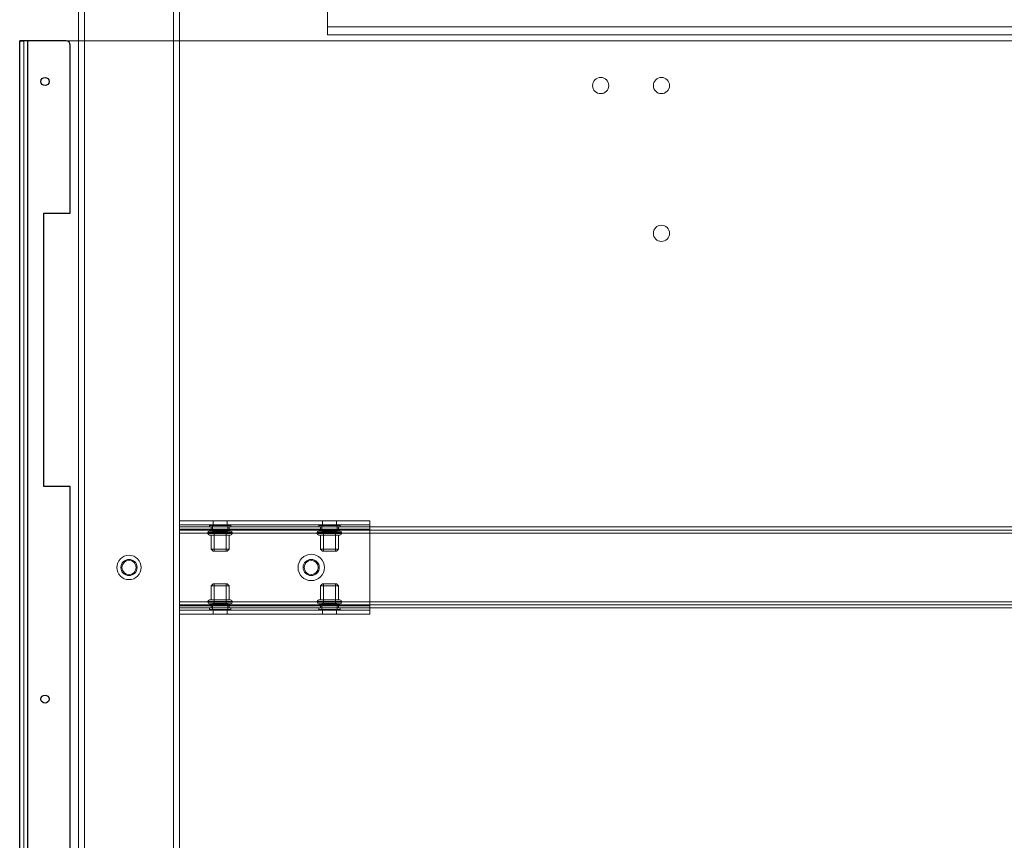
# Model space of a CAD drawing. Units: millimetres. Extents: x 1591 to 3727, y 1115 to 2339.
# Drawn here: x 1931 to 1979, y 1327 to 1368 of the extents above; entities that cross this region are included whole.
import ezdxf

# ---------------------------------------------------------------- set-up
doc = ezdxf.new("R2010")
doc.units = ezdxf.units.MM
doc.layers.add('İç - Mobilya', color=251, linetype='Continuous', lineweight=5)

# ---------------------------------------------------------------- blocks, each defined once
blk = doc.blocks.new('beework aksesuarlık')
at = {"layer": 'İç - Mobilya', "color": 231, "ltscale": 2}
for p, q in [((23706.758, 9945.376), (23706.758, 9946.676)), ((23576.758, 9945.376), (23706.758, 9945.376)), ((23706.758, 9945.376), (23706.758, 9945.226)), ((23706.758, 9945.376), (23706.758, 9944.976)), ((23576.758, 9944.976), (23706.758, 9944.976))]:
    blk.add_line(p, q, dxfattribs=at)
blk = doc.blocks.new('160 lık 6 lı beework')
at = {"color": 231}
for p, q in [((23398.336, 9232.142), (23398.336, 9296.552)), ((23398.336, 9296.552), (23398.536, 9296.552)), ((23398.336, 9231.553), (23398.336, 9296.552)), ((23398.736, 9296.552), (23398.336, 9296.552)), ((23398.736, 9296.552), (23398.536, 9296.552)), ((23400.636, 9296.552), (23398.736, 9296.552)), ((23398.736, 9231.553), (23398.736, 9296.552)), ((23400.836, 9288.052), (23400.836, 9296.352)), ((23399.536, 9288.052), (23400.836, 9288.052)), ((23399.536, 9274.552), (23399.536, 9288.052)), ((23400.836, 9274.552), (23399.536, 9274.552)), ((23400.836, 9239.053), (23400.836, 9274.552))]:
    blk.add_line(p, q, dxfattribs=at)
for centre in [(23399.586, 9294.552), (23399.586, 9294.552), (23399.586, 9264.052), (23399.586, 9264.052)]:
    blk.add_circle(centre, 0.2, dxfattribs=at)
blk.add_arc((23400.636, 9296.352), 0.2, 0, 90, dxfattribs=at)
blk.add_arc((23400.636, 9296.352), 0.2, 0, 90, dxfattribs=at)
at = {"layer": 'İç - Mobilya', "ltscale": 2}
for p, q in [((23401.236, 9235.053), (23401.236, 9362.05)), ((23401.536, 9235.053), (23401.536, 9362.05)), ((23405.936, 9235.053), (23405.936, 9362.05)), ((23406.236, 9235.053), (23406.236, 9362.05)), ((23398.536, 9232.142), (23398.536, 9296.552)), ((23398.536, 9231.553), (23398.536, 9296.552)), ((23406.236, 9272.852), (23406.236, 9272.652)), ((23406.236, 9272.852), (23406.236, 9272.452)), ((23415.636, 9272.852), (23406.236, 9272.852)), ((23407.886, 9272.652), (23407.886, 9272.852)), ((23407.886, 9272.852), (23408.586, 9272.852)), ((23408.586, 9272.852), (23408.586, 9272.652)), ((23413.286, 9272.652), (23413.286, 9272.852)), ((23413.286, 9272.852), (23413.986, 9272.852)), ((23413.986, 9272.852), (23413.986, 9272.652)), ((23415.636, 9272.852), (23415.636, 9272.452)), ((23415.636, 9272.652), (23415.636, 9272.852)), ((23406.236, 9272.652), (23406.236, 9272.452)), ((23415.636, 9272.652), (23406.236, 9272.652)), ((23406.236, 9272.252), (23406.236, 9272.552)), ((23406.236, 9272.552), (23406.236, 9272.252)), ((23406.236, 9272.552), (23550.832, 9272.552)), ((23406.236, 9272.452), (23406.236, 9268.652)), ((23415.636, 9272.452), (23406.236, 9272.452)), ((23406.236, 9272.402), (23550.832, 9272.402)), ((23406.236, 9272.402), (23406.236, 9272.252)), ((23406.236, 9272.252), (23406.236, 9272.402)), ((23406.236, 9272.252), (23550.832, 9272.252)), ((23406.236, 9268.852), (23406.236, 9272.252)), ((23407.636, 9272.232), (23407.636, 9272.272)), ((23407.636, 9272.272), (23408.836, 9272.272)), ((23408.836, 9272.232), (23407.636, 9272.232)), ((23407.711, 9272.552), (23407.711, 9272.632)), ((23408.761, 9272.632), (23407.711, 9272.632)), ((23408.761, 9272.552), (23407.711, 9272.552)), ((23408.756, 9272.352), (23407.716, 9272.352)), ((23407.786, 9272.352), (23407.786, 9272.552)), ((23407.786, 9272.402), (23407.786, 9272.552)), ((23408.686, 9272.552), (23407.786, 9272.552)), ((23407.786, 9272.402), (23408.686, 9272.402)), ((23408.686, 9272.352), (23407.786, 9272.352)), ((23407.861, 9272.332), (23407.861, 9272.632)), ((23408.611, 9272.632), (23407.861, 9272.632)), ((23408.611, 9272.332), (23407.861, 9272.332)), ((23407.886, 9272.652), (23408.586, 9272.652)), ((23407.936, 9271.352), (23407.936, 9272.332)), ((23407.936, 9272.332), (23408.536, 9272.332)), ((23408.536, 9272.332), (23408.536, 9271.352)), ((23408.611, 9272.632), (23408.611, 9272.332)), ((23408.686, 9272.552), (23408.686, 9272.352)), ((23408.686, 9272.552), (23408.686, 9272.402)), ((23408.761, 9272.632), (23408.761, 9272.552)), ((23408.836, 9272.272), (23408.836, 9272.232)), ((23413.036, 9272.232), (23413.036, 9272.272)), ((23413.036, 9272.272), (23414.236, 9272.272)), ((23414.236, 9272.232), (23413.036, 9272.232)), ((23413.111, 9272.552), (23413.111, 9272.632)), ((23414.161, 9272.632), (23413.111, 9272.632)), ((23414.161, 9272.552), (23413.111, 9272.552)), ((23414.155, 9272.352), (23413.116, 9272.352)), ((23413.186, 9272.352), (23413.186, 9272.552)), ((23413.186, 9272.402), (23413.186, 9272.552)), ((23414.085, 9272.552), (23413.186, 9272.552)), ((23413.186, 9272.402), (23414.086, 9272.402)), ((23414.085, 9272.352), (23413.186, 9272.352)), ((23413.261, 9272.332), (23413.261, 9272.632)), ((23414.011, 9272.632), (23413.261, 9272.632)), ((23414.011, 9272.332), (23413.261, 9272.332)), ((23413.286, 9272.652), (23413.986, 9272.652)), ((23413.336, 9271.352), (23413.336, 9272.332)), ((23413.336, 9272.332), (23413.935, 9272.332)), ((23413.936, 9272.332), (23413.936, 9271.352)), ((23414.011, 9272.632), (23414.011, 9272.332)), ((23414.086, 9272.552), (23414.086, 9272.352)), ((23414.086, 9272.552), (23414.086, 9272.402)), ((23414.161, 9272.632), (23414.161, 9272.552)), ((23414.236, 9272.272), (23414.236, 9272.232)), ((23415.636, 9272.652), (23415.636, 9272.452)), ((23415.636, 9272.452), (23415.636, 9268.652)), ((23407.716, 9272.152), (23408.756, 9272.152)), ((23407.786, 9271.452), (23407.786, 9272.152)), ((23408.686, 9272.152), (23407.786, 9272.152)), ((23408.686, 9272.152), (23408.686, 9271.452)), ((23413.116, 9272.152), (23414.155, 9272.152)), ((23413.186, 9271.452), (23413.186, 9272.152)), ((23414.085, 9272.152), (23413.186, 9272.152)), ((23414.086, 9272.152), (23414.086, 9271.452)), ((23407.886, 9271.352), (23407.786, 9271.452)), ((23408.686, 9271.452), (23407.786, 9271.452)), ((23407.886, 9271.352), (23408.586, 9271.352)), ((23408.536, 9271.352), (23407.936, 9271.352)), ((23408.686, 9271.452), (23408.586, 9271.352)), ((23413.286, 9271.352), (23413.186, 9271.452)), ((23414.085, 9271.452), (23413.186, 9271.452)), ((23413.286, 9271.352), (23413.986, 9271.352)), ((23413.935, 9271.352), (23413.336, 9271.352)), ((23414.086, 9271.452), (23413.986, 9271.352)), ((23407.786, 9269.652), (23407.886, 9269.752)), ((23407.786, 9268.952), (23407.786, 9269.652)), ((23408.686, 9269.652), (23407.786, 9269.652)), ((23407.886, 9269.752), (23408.586, 9269.752)), ((23407.936, 9268.772), (23407.936, 9269.752)), ((23408.536, 9269.752), (23407.936, 9269.752)), ((23408.536, 9269.752), (23408.536, 9268.772)), ((23408.586, 9269.752), (23408.686, 9269.652)), ((23408.686, 9269.652), (23408.686, 9268.952)), ((23413.186, 9269.652), (23413.286, 9269.752)), ((23413.186, 9268.952), (23413.186, 9269.652)), ((23414.085, 9269.652), (23413.186, 9269.652)), ((23413.286, 9269.752), (23413.986, 9269.752)), ((23413.336, 9268.772), (23413.336, 9269.752)), ((23413.935, 9269.752), (23413.336, 9269.752)), ((23413.936, 9269.752), (23413.936, 9268.772)), ((23413.986, 9269.752), (23414.086, 9269.652)), ((23414.086, 9269.652), (23414.086, 9268.952)), ((23406.236, 9268.852), (23406.236, 9268.552)), ((23406.236, 9268.852), (23550.832, 9268.852)), ((23406.236, 9268.552), (23406.236, 9268.852)), ((23406.236, 9268.702), (23406.236, 9268.852)), ((23406.236, 9268.852), (23406.236, 9268.702)), ((23407.636, 9268.832), (23407.636, 9268.872)), ((23408.836, 9268.872), (23407.636, 9268.872)), ((23407.636, 9268.832), (23408.836, 9268.832)), ((23407.716, 9268.952), (23408.756, 9268.952)), ((23408.686, 9268.952), (23407.786, 9268.952)), ((23408.836, 9268.872), (23408.836, 9268.832)), ((23413.036, 9268.832), (23413.036, 9268.872)), ((23414.236, 9268.872), (23413.036, 9268.872)), ((23413.036, 9268.832), (23414.236, 9268.832)), ((23413.116, 9268.952), (23414.155, 9268.952)), ((23414.085, 9268.952), (23413.186, 9268.952)), ((23414.236, 9268.872), (23414.236, 9268.832)), ((23406.236, 9268.702), (23550.832, 9268.702)), ((23406.236, 9268.652), (23406.236, 9268.452)), ((23406.236, 9268.652), (23406.236, 9268.252)), ((23415.636, 9268.652), (23406.236, 9268.652)), ((23406.236, 9268.552), (23550.832, 9268.552)), ((23406.236, 9268.452), (23406.236, 9268.252)), ((23415.636, 9268.452), (23406.236, 9268.452)), ((23407.711, 9268.472), (23407.711, 9268.552)), ((23408.761, 9268.552), (23407.711, 9268.552)), ((23408.761, 9268.472), (23407.711, 9268.472)), ((23408.756, 9268.752), (23407.716, 9268.752)), ((23407.786, 9268.552), (23407.786, 9268.752)), ((23408.686, 9268.752), (23407.786, 9268.752)), ((23407.786, 9268.552), (23407.786, 9268.702)), ((23408.686, 9268.702), (23407.786, 9268.702)), ((23408.686, 9268.552), (23407.786, 9268.552)), ((23407.861, 9268.472), (23407.861, 9268.772)), ((23408.611, 9268.772), (23407.861, 9268.772)), ((23408.611, 9268.472), (23407.861, 9268.472)), ((23407.886, 9268.252), (23407.886, 9268.452)), ((23408.586, 9268.452), (23407.886, 9268.452)), ((23407.936, 9268.772), (23408.536, 9268.772)), ((23408.586, 9268.452), (23408.586, 9268.252)), ((23408.611, 9268.772), (23408.611, 9268.472)), ((23408.686, 9268.752), (23408.686, 9268.552)), ((23408.686, 9268.702), (23408.686, 9268.552)), ((23408.761, 9268.552), (23408.761, 9268.472)), ((23413.111, 9268.472), (23413.111, 9268.552)), ((23414.161, 9268.552), (23413.111, 9268.552)), ((23414.161, 9268.472), (23413.111, 9268.472)), ((23414.155, 9268.752), (23413.116, 9268.752)), ((23413.186, 9268.552), (23413.186, 9268.752)), ((23414.085, 9268.752), (23413.186, 9268.752)), ((23413.186, 9268.552), (23413.186, 9268.702)), ((23414.086, 9268.702), (23413.186, 9268.702)), ((23414.085, 9268.552), (23413.186, 9268.552)), ((23413.261, 9268.472), (23413.261, 9268.772)), ((23414.011, 9268.772), (23413.261, 9268.772)), ((23414.011, 9268.472), (23413.261, 9268.472)), ((23413.286, 9268.252), (23413.286, 9268.452)), ((23413.986, 9268.452), (23413.286, 9268.452)), ((23413.336, 9268.772), (23413.935, 9268.772)), ((23413.986, 9268.452), (23413.986, 9268.252)), ((23414.011, 9268.772), (23414.011, 9268.472)), ((23414.086, 9268.752), (23414.086, 9268.552)), ((23414.086, 9268.702), (23414.086, 9268.552)), ((23414.161, 9268.552), (23414.161, 9268.472)), ((23415.636, 9268.652), (23415.636, 9268.252)), ((23415.636, 9268.652), (23415.636, 9268.452)), ((23415.636, 9268.252), (23415.636, 9268.452)), ((23415.636, 9268.252), (23406.236, 9268.252)), ((23408.586, 9268.252), (23407.886, 9268.252)), ((23413.986, 9268.252), (23413.286, 9268.252))]:
    blk.add_line(p, q, dxfattribs=at)
at = {"layer": 'İç - Mobilya', "color": 114, "ltscale": 2, "true_color": 0x21b24b}
for p, q in [((23398.536, 9216.554), (23398.536, 9296.552)), ((23398.536, 9296.552), (23558.532, 9296.552))]:
    blk.add_line(p, q, dxfattribs=at)
at = {"layer": 'İç - Mobilya', "ltscale": 2}
for centre, radius in [((23427.035, 9294.352), 0.4), ((23427.035, 9294.352), 0.4), ((23430.035, 9294.352), 0.4), ((23430.035, 9294.352), 0.4), ((23430.035, 9287.052), 0.4), ((23430.035, 9287.052), 0.4), ((23403.736, 9270.552), 0.6), ((23403.736, 9270.552), 0.6), ((23403.736, 9270.552), 0.4), ((23403.736, 9270.552), 0.4), ((23403.736, 9270.552), 0.35), ((23403.736, 9270.552), 0.35), ((23412.736, 9270.552), 0.65), ((23412.736, 9270.552), 0.65), ((23412.736, 9270.552), 0.65), ((23412.736, 9270.552), 0.65), ((23412.736, 9270.552), 0.4), ((23412.736, 9270.552), 0.4), ((23412.736, 9270.552), 0.35), ((23412.736, 9270.552), 0.35)]:
    blk.add_circle(centre, radius, dxfattribs=at)
for centre, start, end in [((23407.716, 9272.272), 90, 180), ((23407.716, 9272.232), 180, 270), ((23408.756, 9272.272), 0, 90), ((23408.756, 9272.232), 270, 0), ((23413.116, 9272.272), 90, 180), ((23413.116, 9272.232), 180, 270), ((23414.156, 9272.272), 0, 90), ((23414.156, 9272.232), 270, 0), ((23407.716, 9268.872), 90, 180), ((23407.716, 9268.832), 180, 270), ((23408.756, 9268.872), 0, 90), ((23408.756, 9268.832), 270, 0), ((23413.116, 9268.872), 90, 180), ((23413.116, 9268.832), 180, 270), ((23414.156, 9268.872), 0, 90), ((23414.156, 9268.832), 270, 0)]:
    blk.add_arc(centre, 0.08, start, end, dxfattribs=at)
at = {"xscale": -1}
blk.add_blockref('beework aksesuarlık', (47120.293, -648.123), dxfattribs=at)

msp = doc.modelspace()

# ---------------------------------------------------------------- block references
msp.add_blockref('160 lık 6 lı beework', (-21467.748, -7930.088))

doc.saveas('drawing.dxf')
